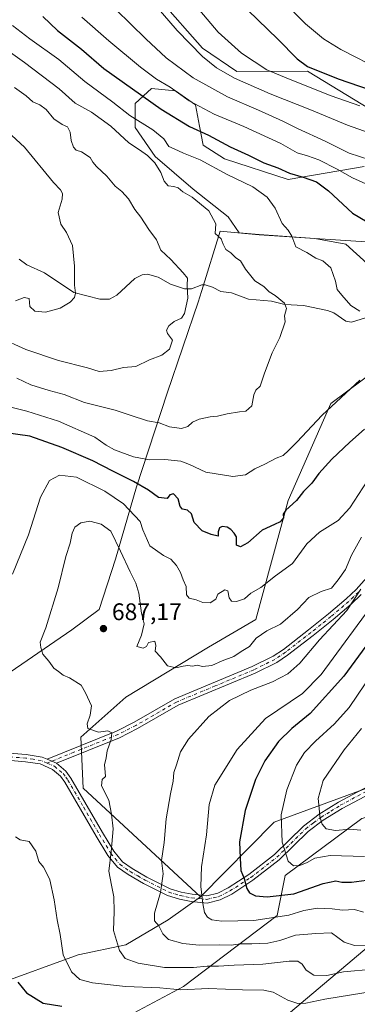
# Model space of a CAD drawing. Units: metres. Extents: x 603723 to 607160, y 4750035 to 4752401.
# Drawn here: x 606532 to 606673, y 4751443 to 4751854 of the extents above; entities that cross this region are included whole.
import ezdxf

# ---------------------------------------------------------------- set-up
doc = ezdxf.new("R2010")
doc.units = ezdxf.units.M
doc.header["$MEASUREMENT"] = 0
doc.linetypes.add('DGN Style 4', pattern=[2.6384748266838614, 1.318413404963828, -0.6592067024819142, 0.001648016756204785, -0.6592067024819142])
for name, color, linetype, lineweight in [('Arbolado forestal CxS', 92, 'Continuous', 0), ('Camino Cxs', 7, 'Continuous', 0), ('Camino eje', 30, 'DGN Style 4', 13), ('Corriente natural lineal', 142, 'Continuous', 13), ('Curva de nivel maestra', 30, 'Continuous', 30), ('Curva de nivel normal', 30, 'Continuous', 0), ('Entidad de ámbito territorial', 7, 'Continuous', 0), ('Entidad de ámbito territorial CxS', 92, 'Continuous', 0), ('Huerta CxS', 92, 'Continuous', 0), ('Municipio', 91, 'Continuous', 13), ('Municipio CxS', 4, 'Continuous', 0), ('Pastizal CxS', 92, 'Continuous', 0), ('Punto de cota en terreno', 7, 'Continuous', 0), ('Rótulo de punto de cota en terreno', 7, 'Continuous', 0)]:
    doc.layers.add(name, color=color, linetype=linetype, lineweight=lineweight)
doc.styles.add('Style-Arial', font='txt')

# ---------------------------------------------------------------- blocks, each defined once
blk = doc.blocks.new('*U11')
at = {"layer": 'Pastizal CxS', "color": 92, "linetype": 'Continuous', "lineweight": 0}
for points in [[(606522.3397000004, 4751451.426100001, 672.0432000000001), (606556.7887000004, 4751463.952500001, 680.8073000000004), (606576.6228999998, 4751468.127900001, 685.3987999999954), (606594.3693000004, 4751478.566500001, 690.4609999999957), (606607.8563000001, 4751488.118100001, 694.2850000000036), (606638.5307, 4751519.200300001, 703.4936000000016), (606690.8432999998, 4751538.4727, 718.0100999999996), (606711.0006999997, 4751551.275900001, 722.3154999999971), (606740.7018999998, 4751560.7797, 729.3717999999935), (606769.2144999999, 4751584.5395, 735.1625000000058), (606855.9408999998, 4751598.794700001, 743.604800000001), (606877.3251, 4751609.4871, 744.8917999999976), (606899.8986999998, 4751633.2477, 748.4297999999981), (606956.7254999997, 4751639.382300001, 753.3203999999969)], [(606951.2855000002, 4751588.4619, 737.8643000000012), (606922.1567000002, 4751596.812100001, 738.5619000000006), (606886.6645000001, 4751589.2905, 740.4150999999983), (606790.1359000001, 4751560.303500001, 728.9878000000026), (606723.9095000001, 4751537.2807, 720.7899999999936), (606691.8601000002, 4751525.4923, 715.2479000000022), (606675.2210999997, 4751520.740499999, 712.5084000000061), (606643.1305000001, 4751496.979900001, 703.7320999999939), (606639.9161, 4751480.347899999, 697.1659000000072), (606600.6935000002, 4751450.647299999, 681.6183000000019), (606573.5670999996, 4751436.233700001, 672.5776999999945)], [(606631.2430999996, 4751428.075300001, 672.6803999999975), (606689.8063000003, 4751477.4235, 694.8855999999942), (606750.6196999997, 4751505.8095, 705.6254000000046), (606762.5537, 4751511.379899999, 707.2451000000001), (606765.7068999996, 4751512.8519, 707.672200000001), (606788.4769000001, 4751510.320499999, 705.8736999999965), (606904.8589000005, 4751549.544700001, 719.5301000000036), (606975.6984999999, 4751550.8101, 723.2428000000073)]]:
    blk.add_polyline3d(points, dxfattribs=at)
blk = doc.blocks.new('5PATER')
at = {"layer": 'Huerta CxS', "linetype": 'Continuous', "lineweight": 0}
h = blk.add_hatch(color=51, dxfattribs=at)
edge = h.paths.add_edge_path()
edge.add_ellipse((0, 0), major_axis=(-0.1095731443231308, -0.1110710700762829), ratio=0.9994222409660322, start_angle=0, end_angle=360)

msp = doc.modelspace()

# ---------------------------------------------------------------- linework, layer by layer
at = {"layer": 'Arbolado forestal CxS', "color": 92, "linetype": 'Continuous', "lineweight": 0}
for points in [[(606678.8585000001, 4751816.5691, 695.9033000000054), (606652.4469, 4751832.5383, 699.2887000000047), (606623.0729, 4751832.4727, 692.056899999996), (606608.7522999998, 4751842.173699999, 691.2581000000064), (606591.0365000004, 4751862.188899999, 691.0559999999969)], [(606591.0365000004, 4751862.188899999, 691.0559999999969), (606608.7522999998, 4751842.173699999, 691.2581000000064), (606623.0729, 4751832.4727, 692.056899999996), (606652.4469, 4751832.5383, 699.2887000000047), (606678.8585000001, 4751816.5691, 695.9033000000054)], [(606677.3914999999, 4751752.2543, 671.6288999999961), (606668.4923, 4751760.4167, 672.110799999995), (606655.5195000004, 4751762.731500001, 670.8325999999943), (606632.3393000001, 4751764.3617, 666.6619999999966), (606623.9345000006, 4751765.0833, 665.5184000000008), (606619.4593000002, 4751771.796700001, 665.7427000000025), (606604.7478999998, 4751783.355900001, 665.8104000000021), (606588.9861000003, 4751797.0163, 665.6579999999958), (606580.5796999997, 4751809.101100001, 668.4771000000037), (606580.5799000004, 4751819.083699999, 672.9621000000043), (606587.4105000002, 4751825.388699999, 678.0293999999994), (606597.3931, 4751824.337300001, 680.4314000000013), (606605.7994999997, 4751818.5581, 680.5981999999931), (606607.3756999997, 4751809.6261, 676.7707999999984), (606608.9517000001, 4751801.744899999, 673.0522999999957), (606617.8833, 4751795.965299999, 672.6741000000038), (606644.4619000005, 4751787.3937, 674.1564000000071), (606676.1272999998, 4751792.749299999, 683.6545999999944)], [(606676.1272999998, 4751792.749299999, 683.6545999999944), (606644.4619000005, 4751787.3937, 674.1564000000071), (606617.8833, 4751795.965299999, 672.6741000000038), (606608.9517000001, 4751801.744899999, 673.0522999999957), (606607.3756999997, 4751809.6261, 676.7707999999984), (606605.7994999997, 4751818.5581, 680.5981999999931), (606597.3931, 4751824.337300001, 680.4314000000013), (606587.4105000002, 4751825.388699999, 678.0293999999994), (606580.5799000004, 4751819.083699999, 672.9621000000043), (606580.5796999997, 4751809.101100001, 668.4771000000037), (606588.9861000003, 4751797.0163, 665.6579999999958), (606604.7478999998, 4751783.355900001, 665.8104000000021), (606619.4593000002, 4751771.796700001, 665.7427000000025), (606623.9345000006, 4751765.0833, 665.5184000000008), (606632.3393000001, 4751764.3617, 666.6619999999966), (606655.5195000004, 4751762.731500001, 670.8325999999943), (606668.4923, 4751760.4167, 672.110799999995), (606677.3914999999, 4751752.2543, 671.6288999999961)], [(606690.8432999998, 4751538.4727, 718.0100999999996), (606638.5307, 4751519.200300001, 703.4936000000016), (606607.8563000001, 4751488.118100001, 694.2850000000036), (606558.9332999998, 4751533.456300001, 683.3932000000059), (606557.8888999998, 4751554.693299999, 684.0847999999969), (606576.6807000004, 4751571.396700001, 685.3766999999935), (606611.1319000004, 4751592.2753, 682.8996999999945), (606630.9675000003, 4751603.758500001, 681.2912000000069), (606644.4589000001, 4751653.4647, 673.6481000000058), (606662.2856999999, 4751693.8507, 669.1986999999936), (606681.2994999997, 4751708.104499999, 669.8798999999999)], [(606681.2994999997, 4751708.104499999, 669.8798999999999), (606662.2856999999, 4751693.8507, 669.1986999999936), (606644.4589000001, 4751653.4647, 673.6481000000058), (606630.9675000003, 4751603.758500001, 681.2912000000069), (606611.1319000004, 4751592.2753, 682.8996999999945), (606576.6807000004, 4751571.396700001, 685.3766999999935), (606557.8888999998, 4751554.693299999, 684.0847999999969), (606558.9332999998, 4751533.456300001, 683.3932000000059), (606607.8563000001, 4751488.118100001, 694.2850000000036)], [(607136.5652000001, 4751598.948200001, 746.0586999999941), (607136.5610999997, 4751598.949899999, 746.0592999999935), (607091.0919000005, 4751611.8621, 751.8315000000002), (607006.5988999996, 4751629.753500001, 757.3101000000024), (606956.7254999997, 4751639.382300001, 753.3203999999969), (606899.8986999998, 4751633.2477, 748.4297999999981), (606877.3251, 4751609.4871, 744.8917999999976), (606855.9408999998, 4751598.794700001, 743.604800000001), (606769.2144999999, 4751584.5395, 735.1625000000058), (606740.7018999998, 4751560.7797, 729.3717999999935), (606711.0006999997, 4751551.275900001, 722.3154999999971), (606690.8432999998, 4751538.4727, 718.0100999999996), (606638.5307, 4751519.200300001, 703.4936000000016), (606607.8563000001, 4751488.118100001, 694.2850000000036)], [(606573.5670999996, 4751436.233700001, 672.5776999999945), (606600.6935000002, 4751450.647299999, 681.6183000000019), (606639.9161, 4751480.347899999, 697.1659000000072), (606643.1305000001, 4751496.979900001, 703.7320999999939), (606675.2210999997, 4751520.740499999, 712.5084000000061), (606691.8601000002, 4751525.4923, 715.2479000000022), (606723.9095000001, 4751537.2807, 720.7899999999936), (606790.1359000001, 4751560.303500001, 728.9878000000026), (606886.6645000001, 4751589.2905, 740.4150999999983), (606922.1567000002, 4751596.812100001, 738.5619000000006), (606951.2855000002, 4751588.4619, 737.8643000000012)], [(606951.2855000002, 4751588.4619, 737.8643000000012), (606922.1567000002, 4751596.812100001, 738.5619000000006), (606886.6645000001, 4751589.2905, 740.4150999999983), (606790.1359000001, 4751560.303500001, 728.9878000000026), (606723.9095000001, 4751537.2807, 720.7899999999936), (606691.8601000002, 4751525.4923, 715.2479000000022), (606675.2210999997, 4751520.740499999, 712.5084000000061), (606643.1305000001, 4751496.979900001, 703.7320999999939), (606639.9161, 4751480.347899999, 697.1659000000072), (606600.6935000002, 4751450.647299999, 681.6183000000019), (606573.5670999996, 4751436.233700001, 672.5776999999945)], [(606975.6984999999, 4751550.8101, 723.2428000000073), (606904.8589000005, 4751549.544700001, 719.5301000000036), (606788.4769000001, 4751510.320499999, 705.8736999999965), (606765.7068999996, 4751512.8519, 707.672200000001), (606762.5537, 4751511.379899999, 707.2451000000001), (606750.6196999997, 4751505.8095, 705.6254000000046), (606689.8063000003, 4751477.4235, 694.8855999999942), (606631.2430999996, 4751428.075300001, 672.6803999999975)], [(606631.2430999996, 4751428.075300001, 672.6803999999975), (606689.8063000003, 4751477.4235, 694.8855999999942), (606750.6196999997, 4751505.8095, 705.6254000000046), (606762.5537, 4751511.379899999, 707.2451000000001), (606765.7068999996, 4751512.8519, 707.672200000001), (606788.4769000001, 4751510.320499999, 705.8736999999965), (606904.8589000005, 4751549.544700001, 719.5301000000036), (606975.6984999999, 4751550.8101, 723.2428000000073)]]:
    msp.add_polyline3d(points, dxfattribs=at)
at = {"layer": 'Camino Cxs', "color": 7, "linetype": 'Continuous', "lineweight": 0, "extrusion": (-0.03546702210779414, 0.01555959440107218, 0.9992497132173116), "elevation": 53101.91502210404, "flags": 128}
msp.add_lwpolyline([(-4594910.43966728, -1352427.11338033), (-4594910.43966728, -1352422.927991165)], dxfattribs=at)
msp.add_lwpolyline([(-4594910.43966728, -1352427.11338033), (-4594910.43966728, -1352422.927991165)], dxfattribs=at)
at = {"layer": 'Camino Cxs', "color": 7, "linetype": 'Continuous', "lineweight": 0}
for points in [[(606674.9101, 4751614.190099999, 695.0524000000005), (606670.7200999996, 4751610.2301, 693.3987999999954), (606663.2200999996, 4751603.840100001, 690.249800000005), (606654.8400999998, 4751597.1501, 693.2856000000029), (606644.2001, 4751588.9101, 692.6205000000045), (606639.6401000004, 4751585.880100001, 690.8515999999945), (606630.7001, 4751581.4001, 689.2065000000002), (606598.4700999996, 4751568.030099999, 687.1984999999986), (606581.5800999999, 4751558.270099999, 686.670100000003), (606574.0601000005, 4751554.4801, 685.574299999993), (606547.7001, 4751543.850099999, 682.7728999999963), (606543.8701999999, 4751545.530300001, 682.610799999995), (606572.8300999999, 4751557.220100001, 685.1870000000055), (606580.1601, 4751560.9101, 686.0837999999932), (606597.1401000004, 4751570.720100001, 687.1879999999946), (606629.4501, 4751584.130100001, 687.9207000000024), (606638.1300999997, 4751588.4801, 688.8266000000004), (606642.4501, 4751591.350099999, 689.4104999999981), (606652.9801000003, 4751599.5001, 689.8738000000012), (606661.3101000005, 4751606.1601, 689.338699999993), (606668.7100999998, 4751612.470100001, 689.978099999993), (606672.7600999996, 4751616.280099999, 691.1769000000058), (606677.2500999998, 4751621.280099999, 692.3202000000019)], [(606543.8701999999, 4751545.530300001, 682.610799999995), (606572.8300999999, 4751557.220100001, 685.1870000000055), (606580.1601, 4751560.9101, 686.0837999999932), (606597.1401000004, 4751570.720100001, 687.1879999999946), (606629.4501, 4751584.130100001, 687.9207000000024), (606638.1300999997, 4751588.4801, 688.8266000000004), (606642.4501, 4751591.350099999, 689.4104999999981), (606652.9801000003, 4751599.5001, 689.8738000000012), (606661.3101000005, 4751606.1601, 689.338699999993), (606668.7100999998, 4751612.470100001, 689.978099999993), (606672.7600999996, 4751616.280099999, 691.1769000000058), (606677.2500999998, 4751621.280099999, 692.3202000000019)], [(606674.9101, 4751614.190099999, 695.0524000000005), (606670.7200999996, 4751610.2301, 693.3987999999954), (606663.2200999996, 4751603.840100001, 690.249800000005), (606654.8400999998, 4751597.1501, 693.2856000000029), (606644.2001, 4751588.9101, 692.6205000000045), (606639.6401000004, 4751585.880100001, 690.8515999999945), (606630.7001, 4751581.4001, 689.2065000000002), (606598.4700999996, 4751568.030099999, 687.1984999999986), (606581.5800999999, 4751558.270099999, 686.670100000003), (606574.0601000005, 4751554.4801, 685.574299999993), (606547.7001, 4751543.850099999, 682.7728999999963)], [(606353.6901000004, 4751438.530099999, 688.5243999999948), (606368.7301000003, 4751450.6501, 688.5013000000035), (606399.3701, 4751474.9101, 682.6223999999929), (606411.1501000002, 4751484.090100001, 681.4643000000069), (606425.9401000004, 4751495.3101, 679.9281000000046), (606434.3601000002, 4751500.7301, 679.9594999999972), (606447.6700999998, 4751507.790100001, 679.8675999999978), (606456.2200999996, 4751512.950099999, 679.8138999999937), (606479.1001000004, 4751531.600099999, 682.7899999999936), (606493.8601000002, 4751543.7501, 681.9231), (606498.4401000004, 4751545.670100001, 682.5489999999991), (606514.8901000004, 4751548.470100001, 682.0825000000041), (606522.5900999998, 4751548.5001, 681.7541000000056), (606535.1401000004, 4751547.440099999, 682.2670999999973), (606541.8201000001, 4751546.4301, 682.5267000000022), (606543.8701999999, 4751545.530300001, 682.610799999995)], [(606678.7500999998, 4751531.280099999, 718.888699999996), (606666.9200999998, 4751524.9901, 713.4320000000008), (606659.0601000005, 4751520.090100001, 710.2099000000018), (606652.7500999998, 4751515.340100001, 708.1833000000044), (606640.6901000004, 4751503.4901, 704.1459999999935), (606629.7500999998, 4751494.9901, 700.8910999999936), (606620.8800999997, 4751489.2501, 699.0654000000068), (606616.0601000005, 4751486.8201, 698.829700000002), (606610.6401000004, 4751485.520099999, 697.7324999999983), (606603.9501, 4751486.1801, 694.1886999999988), (606599.0301000001, 4751487.1601, 692.3530000000028), (606594.1300999997, 4751488.6801, 690.8436999999976), (606584.1001000004, 4751493.7301, 688.0862000000052), (606577.7200999996, 4751497.360099999, 686.354600000006), (606573.2401000002, 4751500.4801, 685.4379999999946), (606569.1601, 4751505.350099999, 684.6686999999947), (606564.3400999998, 4751513.4101, 683.7485000000015), (606551.2600999996, 4751535.9901, 682.8398000000016), (606549.4101, 4751538.4801, 682.7853000000032), (606546.1001000004, 4751541.270099999, 682.6074999999983), (606540.9801000003, 4751543.520099999, 682.382500000007), (606534.7901, 4751544.450099999, 682.1478999999963), (606522.4700999996, 4751545.5001, 681.6713000000018)], [(606678.7500999998, 4751531.280099999, 718.888699999996), (606666.9200999998, 4751524.9901, 713.4320000000008), (606659.0601000005, 4751520.090100001, 710.2099000000018), (606652.7500999998, 4751515.340100001, 708.1833000000044), (606640.6901000004, 4751503.4901, 704.1459999999935), (606629.7500999998, 4751494.9901, 700.8910999999936), (606620.8800999997, 4751489.2501, 699.0654000000068), (606616.0601000005, 4751486.8201, 698.829700000002), (606610.6401000004, 4751485.520099999, 697.7324999999983), (606603.9501, 4751486.1801, 694.1886999999988), (606599.0301000001, 4751487.1601, 692.3530000000028), (606594.1300999997, 4751488.6801, 690.8436999999976), (606584.1001000004, 4751493.7301, 688.0862000000052), (606577.7200999996, 4751497.360099999, 686.354600000006), (606573.2401000002, 4751500.4801, 685.4379999999946), (606569.1601, 4751505.350099999, 684.6686999999947), (606564.3400999998, 4751513.4101, 683.7485000000015), (606551.2600999996, 4751535.9901, 682.8398000000016), (606549.4101, 4751538.4801, 682.7853000000032), (606546.1001000004, 4751541.270099999, 682.6074999999983), (606540.9801000003, 4751543.520099999, 682.382500000007), (606534.7901, 4751544.450099999, 682.1478999999963), (606522.4700999996, 4751545.5001, 681.6713000000018)], [(606522.5900999998, 4751548.5001, 681.7541000000056), (606535.1401000004, 4751547.440099999, 682.2670999999973), (606541.8201000001, 4751546.4301, 682.5267000000022), (606543.8701999999, 4751545.530300001, 682.610799999995), (606547.7001, 4751543.850099999, 682.7728999999963), (606551.6201, 4751540.550100001, 682.9988000000012), (606553.7701000003, 4751537.640100001, 683.1012000000047), (606566.9301000005, 4751514.9301, 684.1579999999958), (606571.6101000002, 4751507.100099999, 685.1321999999927), (606575.2801000001, 4751502.710100001, 685.9309000000068), (606579.3300999999, 4751499.9001, 686.8625000000029), (606585.5201000003, 4751496.370100001, 688.6527999999962), (606595.2500999998, 4751491.470100001, 691.2109999999957), (606599.7701000003, 4751490.0801, 692.863200000007), (606604.3901000004, 4751489.1501, 695.3220000000001), (606610.4301000005, 4751488.550100001, 699.6579000000056), (606615.0201000003, 4751489.6501, 701.0522000000057), (606619.3901000004, 4751491.860099999, 701.0316000000021), (606628.0100999996, 4751497.440099999, 700.9851000000053), (606638.7100999998, 4751505.7501, 703.875), (606650.7901, 4751517.620100001, 707.866200000004), (606657.3601000002, 4751522.5601, 710.204700000002), (606665.4200999998, 4751527.590100001, 714.0289000000049), (606677.4501, 4751533.9901, 720.513300000006)], [(606547.7001, 4751543.850099999, 682.7728999999963), (606551.6201, 4751540.550100001, 682.9988000000012), (606553.7701000003, 4751537.640100001, 683.1012000000047), (606566.9301000005, 4751514.9301, 684.1579999999958), (606571.6101000002, 4751507.100099999, 685.1321999999927), (606575.2801000001, 4751502.710100001, 685.9309000000068), (606579.3300999999, 4751499.9001, 686.8625000000029), (606585.5201000003, 4751496.370100001, 688.6527999999962), (606595.2500999998, 4751491.470100001, 691.2109999999957), (606599.7701000003, 4751490.0801, 692.863200000007), (606604.3901000004, 4751489.1501, 695.3220000000001), (606610.4301000005, 4751488.550100001, 699.6579000000056), (606615.0201000003, 4751489.6501, 701.0522000000057), (606619.3901000004, 4751491.860099999, 701.0316000000021), (606628.0100999996, 4751497.440099999, 700.9851000000053), (606638.7100999998, 4751505.7501, 703.875), (606650.7901, 4751517.620100001, 707.866200000004), (606657.3601000002, 4751522.5601, 710.204700000002), (606665.4200999998, 4751527.590100001, 714.0289000000049), (606677.4501, 4751533.9901, 720.513300000006)]]:
    msp.add_polyline3d(points, dxfattribs=at)
at = {"layer": 'Camino eje', "color": 30, "linetype": 'DGN Style 4', "lineweight": 13}
for points in [[(606673.8350999998, 4751615.235099999, 692.954700000002), (606671.7401000002, 4751613.255100001, 690.9110999999976), (606669.7150999998, 4751611.350099999, 691.3022000000057), (606662.2651000004, 4751605.0001, 689.577900000004), (606658.0751, 4751601.655099999, 690.3196999999927), (606653.9101, 4751598.325099999, 691.2694999999949), (606643.3251, 4751590.130100001, 690.7793999999994), (606638.8850999996, 4751587.1801, 689.4520000000048), (606630.0751, 4751582.765100001, 687.8396000000066), (606613.9600999998, 4751576.0801, 687.6640000000043), (606597.8051000005, 4751569.3751, 687.131899999993), (606580.8701, 4751559.590100001, 686.3427999999985), (606573.4451000001, 4751555.850099999, 685.3702000000048), (606568.1261, 4751553.7029, 684.8340999999928), (606554.9461000003, 4751548.387900001, 683.4839999999967), (606543.8377, 4751543.904300001, 682.5476999999955)], [(606543.8377, 4751543.904300001, 682.5476999999955), (606541.4001000002, 4751544.975099999, 682.4541000000027), (606538.0601000005, 4751545.4801, 682.3035999999993), (606534.9650999998, 4751545.9451, 682.207899999994), (606528.8051000005, 4751546.470100001, 681.9869000000035), (606522.5301000001, 4751547.0001, 681.7084000000032), (606515.0201000003, 4751546.970100001, 682.0089000000007), (606498.8601000002, 4751544.220100001, 682.0798000000068), (606494.6451000003, 4751542.4551, 681.7517999999982), (606480.0500999996, 4751530.440099999, 682.7023000000045), (606457.0850999998, 4751511.720100001, 679.7378999999928), (606448.4101, 4751506.485099999, 679.7011999999959), (606441.7751000002, 4751502.960100001, 679.5144), (606435.1201, 4751499.4301, 679.7301000000007), (606430.9101, 4751496.720100001, 679.6717000000062), (606426.8000999996, 4751494.0801, 679.857600000003), (606412.0651000004, 4751482.9001, 681.212400000004), (606400.3000999996, 4751473.7301, 682.8261999999959), (606369.6651, 4751449.475099999, 688.0083000000013), (606354.6300999997, 4751437.360099999, 688.3258999999962)], [(606543.8377, 4751543.904300001, 682.5476999999955), (606546.9001000002, 4751542.5601, 682.6689000000042), (606550.5151000004, 4751539.515100001, 682.8874999999971), (606551.5900999998, 4751538.0601, 682.9257999999973), (606552.5151000004, 4751536.815099999, 682.9481999999989), (606559.0950999996, 4751525.460100001, 683.3316000000051), (606565.6350999996, 4751514.170100001, 683.9594999999972), (606570.3850999996, 4751506.225099999, 684.9000999999989), (606572.2200999996, 4751504.030099999, 685.2274999999936), (606574.2600999996, 4751501.595100001, 685.675700000007), (606576.5000999998, 4751500.0351, 686.148000000001), (606578.5251000002, 4751498.630100001, 686.607799999998), (606581.7150999998, 4751496.815099999, 687.4903999999951), (606584.8101000005, 4751495.050100001, 688.3653999999951), (606594.6901000004, 4751490.075099999, 691.0314000000071), (606597.1401000004, 4751489.315099999, 691.7581999999966), (606599.4001000002, 4751488.620100001, 692.5724000000046), (606601.8601000002, 4751488.130100001, 693.3849000000046), (606604.1700999998, 4751487.665100001, 694.6270999999979), (606607.1901000004, 4751487.3651, 696.5154999999941), (606610.5351, 4751487.0351, 698.8656000000046), (606615.5401, 4751488.235099999, 699.9486999999936), (606617.9501, 4751489.450099999, 700.0874999999943), (606620.1350999996, 4751490.5551, 699.9081000000006), (606628.8800999997, 4751496.215100001, 700.9201999999932), (606639.7001, 4751504.620100001, 704.0092000000004), (606651.7701000003, 4751516.4801, 708.0304000000033), (606655.0551000005, 4751518.950099999, 709.2658999999985), (606658.2100999998, 4751521.325099999, 710.1855999999971), (606662.2401000002, 4751523.840100001, 711.5541999999988), (606666.1700999998, 4751526.290100001, 713.7396000000008), (606678.1001000004, 4751532.6351, 720.3190000000033)]]:
    msp.add_polyline3d(points, dxfattribs=at)
at = {"layer": 'Corriente natural lineal', "color": 142, "linetype": 'Continuous', "lineweight": 13}
msp.add_polyline3d([(606676.6849999996, 4751729.6338, 669.2072999999946), (606670.8905999997, 4751727.834000001, 668.0429000000004), (606668.5055000001, 4751728.27, 667.7299999999959), (606663.4599000001, 4751731.7248, 667.0890000000073), (606660.8968000002, 4751732.6709, 666.8332999999984), (606650.9008999999, 4751734.751300001, 666.0547999999981), (606643.1157999998, 4751735.2818, 664.9931999999973), (606637.5038000002, 4751736.620999999, 664.2669000000024), (606627.8509000001, 4751737.5098, 663.0540999999939), (606620.8288000004, 4751740.117000001, 662.1870000000055), (606616.3338000001, 4751740.606100001, 661.460500000001), (606612.7944, 4751742.480900001, 660.7933000000048), (606609.7654999997, 4751743.480599999, 660.6272000000026), (606608.3558, 4751743.3936, 660.4725000000036), (606604.1437999997, 4751741.7095, 659.9131999999954), (606601.2221999997, 4751741.7161, 659.5614999999962), (606595.2872000001, 4751743.694300001, 658.8518999999942), (606590.1381000001, 4751746.6231, 658.3415999999997), (606585.7448000005, 4751747.804300001, 657.9477000000043), (606583.5414000005, 4751747.528899999, 657.8306000000011), (606580.4726999998, 4751746.032000001, 657.3558000000048), (606572.9219000004, 4751739.127699999, 656.3644999999962), (606569.8106000006, 4751737.4595, 655.9833000000071), (606565.8470999999, 4751737.374, 655.5727000000043), (606555.0004000004, 4751740.185000001, 654.546100000007), (606542.7739000004, 4751748.462200001, 653.2749999999943), (606535.4217999997, 4751751.722100001, 652.7520999999979), (606532.2185000004, 4751754.1176, 652.4726999999984)], dxfattribs=at)
at = {"layer": 'Curva de nivel maestra', "color": 30, "linetype": 'Continuous', "lineweight": 30, "flags": 128}
for points, elevation in [([(606627.5999999996, 4751857.970100001), (606640.1799999997, 4751845.9001), (606648.1299999999, 4751837.670100001), (606652.4600000001, 4751834.5101), (606665.3399999999, 4751829.4001), (606705.0099999999, 4751815.670100001)], 700), ([(606542.0800000001, 4751855.380100001), (606548.1799999997, 4751849.540100001), (606558.1399999997, 4751841.720100001), (606567.54, 4751833.6801), (606591.4199999999, 4751816.700099999), (606603.2999999998, 4751809.450099999), (606611.1399999997, 4751805.850099999), (606620.2800000003, 4751800.940099999), (606627.8399999999, 4751797.5601), (606634.2800000003, 4751794.340100001), (606640.1900000004, 4751792.190099999), (606644.9299999997, 4751789.9901), (606650.6900000004, 4751788.340100001), (606656.2199999997, 4751786.370100001), (606661.25, 4751782.6801), (606671.2699999996, 4751773.3301), (606682.79, 4751766.460100001)], 675), ([(606676.2400000002, 4751683.140100001), (606670.1600000003, 4751677.800100001), (606662.6100000005, 4751670.6601), (606657.2199999997, 4751664.710100001), (606654.25, 4751660.720100001), (606650.9000000004, 4751657.2401), (606647.9000000004, 4751653.5101), (606643.5099999999, 4751649.470100001), (606642.3600000005, 4751647.8101), (606642.4699999997, 4751646.2601), (606641.1200000001, 4751644.530099999), (606638.6799999997, 4751643.4901), (606633.5599999996, 4751641.0801), (606627.5800000001, 4751635.840100001), (606624.5300000003, 4751634.0701), (606622.8399999999, 4751634.840100001), (606622.8700000001, 4751638.280099999), (606621.8700000001, 4751639.8201), (606620.5700000003, 4751641.390100001), (606619.0199999996, 4751642.290100001), (606616.8899999997, 4751642.670100001), (606615.8099999996, 4751642.0801), (606615.2800000003, 4751640.3201), (606615.1600000003, 4751638.600099999), (606612.25, 4751639.3201), (606608.6100000005, 4751640.860099999), (606605.2199999997, 4751644.3301), (606604.0999999996, 4751647.880100001), (606602.4400000004, 4751649.470100001), (606600.29, 4751649.800100001), (606599.3499999996, 4751650.920100001), (606598.5099999999, 4751654.1801), (606596.6100000005, 4751656.220100001), (606595.0199999996, 4751655.7601), (606593.8700000001, 4751654.3201), (606590.2999999998, 4751654.630100001), (606586.2100000001, 4751657.700099999), (606579.9100000003, 4751661.380100001), (606571.25, 4751665.6801), (606562.9299999997, 4751670.050100001), (606550.0199999996, 4751675.620100001), (606536.5800000001, 4751680.2601), (606526.5800000001, 4751681.630100001)], 675), ([(606689.1600000003, 4751609.3301), (606667.6200000001, 4751580.1601), (606653.5599999996, 4751564.640100001), (606646.0199999996, 4751558.370100001), (606640.3499999996, 4751552.860099999), (606634.6500000004, 4751544.890100001), (606630.75, 4751537.0101), (606626.4900000002, 4751524.1601), (606624.1399999997, 4751510.9801), (606624.4600000001, 4751504.290100001), (606624.6200000001, 4751499.040100001), (606626.04, 4751495.770099999), (606627.1299999999, 4751491.610099999), (606628.2699999996, 4751489.710100001), (606630.7599999999, 4751488.5801), (606635.6900000004, 4751488.140100001), (606646.8499999996, 4751489.290100001), (606659.0800000001, 4751493.610099999), (606664.2800000003, 4751494.7401), (606666.8300000001, 4751494.190099999), (606670.9299999997, 4751494.220100001), (606679.1600000003, 4751495.360099999)], 700), ([(606531.5599999996, 4751452.550100001), (606535.2199999997, 4751447.9901), (606542.2000000002, 4751443.7401), (606549.9600000001, 4751442.5001)], 675)]:
    msp.add_lwpolyline(points, dxfattribs=dict(at, elevation=elevation))
at = {"layer": 'Curva de nivel normal', "color": 30, "linetype": 'Continuous', "lineweight": 0, "flags": 128}
for points, elevation in [([(606585.8799999999, 4751863.869999999), (606598.0800000001, 4751849.560000001), (606608.6399999997, 4751838.720000001), (606614.5199999996, 4751833.9), (606622.0999999996, 4751829.59), (606636.8799999999, 4751823.039999999), (606654.2400000002, 4751816.25), (606669.2400000002, 4751810.01), (606678.1799999997, 4751806.810000001)], 689.9999999999999), ([(606641.9100000003, 4751862.32), (606651.6399999997, 4751852.359999999), (606659.1299999999, 4751846.039999999), (606666.4000000004, 4751841.619999999), (606673.29, 4751838.140000001), (606680.6799999997, 4751834.230000001)], 705), ([(606572.4600000001, 4751858.310000001), (606585, 4751846.02), (606593.5899999999, 4751838.060000001), (606604.79, 4751829.84), (606619.0599999996, 4751821.810000001), (606632.0800000001, 4751816.27), (606642.1600000003, 4751811.77), (606648.3899999997, 4751808.680000001), (606659.8200000003, 4751803.42), (606669.9199999999, 4751798.4), (606678.5499999998, 4751795.59)], 685), ([(606606.1100000005, 4751859.710000001), (606615.29, 4751848.890000001), (606625, 4751840.039999999), (606635.5599999996, 4751833.119999999), (606645.2100000001, 4751829.060000001), (606662.3399999999, 4751822.220000001), (606674.2999999998, 4751818.15)], 695), ([(606558.3799999999, 4751855.08), (606569.5700000003, 4751845.279999999), (606582.7699999996, 4751834.16), (606589.4500000002, 4751829.17), (606595.1699999999, 4751825.859999999), (606603.1200000001, 4751820.180000001), (606613.5800000001, 4751814.58), (606625.9600000001, 4751809.470000001), (606641.3799999999, 4751802.430000001), (606648.25, 4751798.49), (606652.4800000006, 4751797.26), (606657.2699999996, 4751795.51), (606664.9100000003, 4751791.640000001), (606671.2999999998, 4751788.029999999), (606679.6399999997, 4751784.350000001)], 680), ([(606515.7699999996, 4751849.359999999), (606534.4000000004, 4751836.210000001), (606548.8700000001, 4751825.15), (606555.5300000003, 4751819.210000001), (606562.4199999999, 4751815.470000001), (606570.4100000003, 4751809.680000001), (606577.8799999999, 4751802.710000001), (606582.4600000001, 4751799.76), (606585.79, 4751797.439999999), (606588.7699999996, 4751794.33), (606591.2400000002, 4751790.34), (606592.6399999997, 4751786.630000001), (606594.3200000003, 4751784.680000001), (606596.6699999999, 4751784.470000001), (606598.4600000001, 4751783.850000001), (606600.5, 4751782.220000001), (606604.3099999996, 4751780.029999999), (606611.2599999999, 4751774.32), (606614.2300000006, 4751768.880000001), (606614.04, 4751764.800000001), (606616.4199999999, 4751762.66), (606617.2599999999, 4751760.32), (606618.3799999999, 4751758.16), (606620.5099999999, 4751756.789999999), (606622.5800000001, 4751754.720000001), (606624.5, 4751753.41), (606626.5999999996, 4751749.930000001), (606630.5499999998, 4751745.140000001), (606634.2300000006, 4751742.730000001), (606636.4500000002, 4751740.5), (606639.0499999998, 4751738.939999999), (606642.8600000005, 4751735.810000001), (606643.79, 4751733.529999999), (606642.9199999999, 4751730.480000001), (606643.1500000004, 4751727.949999999), (606641.0099999999, 4751721.5), (606637.7599999999, 4751714.99), (606634.5800000001, 4751706.58), (606632.7999999998, 4751701.109999999), (606630.8799999999, 4751699.439999999), (606630.04, 4751697.52), (606629.29, 4751692.99), (606626.8200000003, 4751690.699999999), (606624.0800000001, 4751690.369999999), (606618.9699999997, 4751689.59), (606614.9699999997, 4751688.65), (606611.9299999997, 4751688.369999999), (606607.25, 4751687.310000001), (606604.5800000001, 4751686.140000001), (606602.5800000001, 4751684.32), (606599.9100000003, 4751683.460000001), (606594.9100000003, 4751684.180000001), (606590.5599999996, 4751685.880000001), (606585.6699999999, 4751686.74), (606578.5, 4751688.980000001), (606572.29, 4751691.100000001), (606559.4900000002, 4751694.359999999), (606550.9199999999, 4751697.630000001), (606544.6900000004, 4751699.289999999), (606537.0800000001, 4751701.75), (606531.2599999999, 4751704.550000001)], 665), ([(606529.3700000001, 4751851.619999999), (606536.6799999997, 4751846.050000001), (606548.7599999999, 4751837.470000001), (606559.5800000001, 4751828.289999999), (606571.2000000002, 4751819.58), (606578.4000000004, 4751814.119999999), (606588.0099999999, 4751808.060000001), (606592.5700000003, 4751804.289999999), (606594.7000000002, 4751801.15), (606596.9100000003, 4751800.220000001), (606600.8099999996, 4751798.32), (606607.6500000004, 4751795.59), (606618.9600000001, 4751789.4), (606629.6399999997, 4751784.359999999), (606635.7000000002, 4751780), (606639.0599999996, 4751775.460000001), (606641.9600000001, 4751768.939999999), (606644.4600000001, 4751766.220000001), (606645.9900000002, 4751763.689999999), (606647.6799999997, 4751759.310000001), (606652.2400000002, 4751756.9), (606656.0499999998, 4751754.539999999), (606658.8600000005, 4751753.480000001), (606662.2199999997, 4751750.52), (606664.1600000003, 4751744.960000001), (606664.8799999999, 4751741.539999999), (606666.9000000004, 4751739.060000001), (606670.54, 4751734.850000001), (606674.3200000003, 4751732.390000001)], 670), ([(606523.7800000003, 4751721.49), (606534.9199999999, 4751716.430000001), (606548.5899999999, 4751711.800000001), (606560.6600000003, 4751708.800000001), (606565.5499999998, 4751707.199999999), (606570.5199999996, 4751707.689999999), (606575.7400000002, 4751708.99), (606580.9199999999, 4751709.350000001), (606586.5499999998, 4751712.100000001), (606591.7400000002, 4751714.08), (606594.9600000001, 4751716.640000001), (606596.0999999996, 4751720.4), (606594.1299999999, 4751723.050000001), (606593.6399999997, 4751724.480000001), (606594.5800000001, 4751726.310000001), (606596.8300000001, 4751728.180000001), (606599.9600000001, 4751729.470000001), (606601.2400000002, 4751731.52), (606602.5599999996, 4751737.890000001), (606602.3399999999, 4751743.32), (606602.4199999999, 4751746.16), (606600.6399999997, 4751748.369999999), (606595.4199999999, 4751754.029999999), (606591.2400000002, 4751757.930000001), (606589.4900000002, 4751762.140000001), (606586.29, 4751766.439999999), (606582.8899999997, 4751771.619999999), (606580.3899999997, 4751774.779999999), (606577.8499999996, 4751779.24), (606575.0300000003, 4751782.42), (606572.25, 4751784.640000001), (606568.7400000002, 4751788.789999999), (606564.4400000004, 4751792.83), (606562.9100000003, 4751794.630000001), (606561.8099999996, 4751796.529999999), (606558.2300000006, 4751798.939999999), (606555.9500000002, 4751799.66), (606554.7999999998, 4751800.850000001), (606553.8600000005, 4751803.58), (606553.4600000001, 4751807.08), (606552.3899999997, 4751809.4), (606550.0700000003, 4751810.359999999), (606546.6200000001, 4751812.66), (606543.5, 4751816.539999999), (606540.8399999999, 4751818.560000001), (606537.8399999999, 4751819.730000001), (606535.1399999997, 4751822.24), (606530.2400000002, 4751825.720000001)], 659.9999999999999), ([(606529.0599999996, 4751805.680000001), (606534.3700000001, 4751800.810000001), (606546.4400000004, 4751786.15), (606549.4299999997, 4751783), (606550.2300000006, 4751781.49), (606550.1600000003, 4751779.109999999), (606548.5099999999, 4751773.59), (606549.5700000003, 4751768.720000001), (606551.9600000001, 4751765.210000001), (606554.4000000004, 4751759.779999999), (606555.2300000006, 4751751.210000001), (606555.2199999997, 4751743.34), (606555.7000000002, 4751739.880000001), (606555.2599999999, 4751738.199999999), (606553.4800000006, 4751736.17), (606549.2400000002, 4751733.640000001), (606543.0899999999, 4751732.07), (606538.75, 4751732.369999999), (606536.5999999996, 4751734.32), (606536.3399999999, 4751737.76), (606534.3099999996, 4751738.180000001), (606530.5899999999, 4751736.680000001)], 655), ([(606674.3300000001, 4751703.67), (606658.5700000003, 4751689.09), (606648.0999999996, 4751677.82), (606644.5899999999, 4751674.25), (606642.4199999999, 4751672.26), (606639.4000000004, 4751671.09), (606634.75, 4751668.630000001), (606630.5700000003, 4751666.65), (606626.6799999997, 4751664.180000001), (606621.3300000001, 4751663.41), (606610.0199999996, 4751665.25), (606603.25, 4751668.439999999), (606599.5800000001, 4751669.800000001), (606592.9100000003, 4751670.57), (606586.5800000001, 4751670.4), (606579.9100000003, 4751671.680000001), (606571.9000000004, 4751674.609999999), (606568.5199999996, 4751676.52), (606563.75, 4751679.83), (606548.6500000004, 4751686.609999999), (606535.4199999999, 4751690.76), (606525.8499999996, 4751693.109999999)], 670), ([(606679.2800000003, 4751664.230000001), (606670.2400000002, 4751650.359999999), (606665.2400000002, 4751645.050000001), (606657.5700000003, 4751640.24), (606652.2400000002, 4751635.380000001), (606646.3099999996, 4751627.180000001), (606639.2000000002, 4751621.949999999), (606632.9800000006, 4751617.119999999), (606628.9100000003, 4751614.76), (606626.25, 4751612.4), (606622.9100000003, 4751611.34), (606620.79, 4751611.480000001), (606619.8600000005, 4751612.83), (606619.2400000002, 4751615.720000001), (606618, 4751616.220000001), (606615.1500000004, 4751614.380000001), (606614.1900000004, 4751612.33), (606611.8899999997, 4751610.699999999), (606608.7800000003, 4751610.83), (606606.0899999999, 4751612.07), (606603.0800000001, 4751612.640000001), (606602, 4751614.109999999), (606601.8799999999, 4751617.630000001), (606600.5800000001, 4751620.33), (606599.5300000003, 4751623.369999999), (606597.8799999999, 4751626.33), (606595.4400000004, 4751628.939999999), (606592.4500000002, 4751630.52), (606586.7599999999, 4751634.5), (606583.8499999996, 4751641.26), (606582.6100000005, 4751644.680000001), (606575.6500000004, 4751652.060000001), (606567.9600000001, 4751657.390000001), (606556.0300000003, 4751663.220000001), (606548.9500000002, 4751664.08), (606544.8200000003, 4751661.789999999), (606541.0199999996, 4751654.810000001), (606536.0499999998, 4751639.119999999), (606529.4199999999, 4751622.710000001)], 680), ([(606675.0800000001, 4751638.189999999), (606670.8799999999, 4751630.66), (606668.3899999997, 4751624.66), (606665.2400000002, 4751620.33), (606662.4600000001, 4751616.890000001), (606658.2800000003, 4751615.430000001), (606653, 4751612.949999999), (606648.2800000003, 4751607.92), (606641.1699999999, 4751601.82), (606635.5999999996, 4751599.07), (606631.0899999999, 4751595.99), (606628.25, 4751592.539999999), (606624.8899999997, 4751590.449999999), (606621.8200000003, 4751588.34), (606616.8899999997, 4751586.550000001), (606612.5199999996, 4751584.640000001), (606608.6900000004, 4751584.24), (606606.4900000002, 4751584.77), (606604.4500000002, 4751584.4), (606602.5800000001, 4751584.609999999), (606600.5499999998, 4751584.369999999), (606597.5199999996, 4751583.600000001), (606594.1200000001, 4751584.539999999), (606591.1399999997, 4751588.289999999), (606588.8799999999, 4751590.560000001), (606589.1900000004, 4751593), (606588.79, 4751594.720000001), (606586.1799999997, 4751594.140000001), (606585.2999999998, 4751592.57), (606583.9299999997, 4751591.83), (606581.2599999999, 4751592.58), (606583.2400000002, 4751597.279999999), (606584.3399999999, 4751601.949999999), (606583.2599999999, 4751606.390000001), (606582.1100000005, 4751614.850000001), (606580.8499999996, 4751619), (606578.4800000006, 4751623.680000001), (606574.4900000002, 4751632.32), (606570.3600000005, 4751640.680000001), (606566.3799999999, 4751643.560000001), (606561.6299999999, 4751644.77), (606557.9199999999, 4751644.119999999), (606555.4600000001, 4751642.32), (606554.2199999997, 4751639.84), (606553.4500000002, 4751635.600000001), (606551.7100000001, 4751630.02), (606548.4900000002, 4751617.039999999), (606543.2999999998, 4751600.289999999), (606540.8799999999, 4751594.34), (606541.1699999999, 4751592.119999999), (606542.0700000003, 4751589.359999999), (606544.6100000005, 4751586.470000001), (606546.6500000004, 4751583.539999999), (606548.6399999997, 4751582.17), (606550.5099999999, 4751580.58), (606553.1500000004, 4751579.460000001), (606558.0899999999, 4751576.449999999), (606559.8399999999, 4751573.16), (606562.3799999999, 4751567.720000001), (606561.8099999996, 4751563.869999999), (606560.5700000003, 4751560.310000001), (606560.8700000001, 4751558.279999999), (606565.3399999999, 4751556.76), (606569.2100000001, 4751557.289999999), (606570.8799999999, 4751556.560000001), (606570.5800000001, 4751553.75), (606568.9400000004, 4751549), (606568.5099999999, 4751546.15), (606567.7599999999, 4751543.15), (606568, 4751540.060000001), (606568.2599999999, 4751538.359999999), (606566.7599999999, 4751537), (606566.5, 4751534.390000001), (606569.6200000001, 4751528.42), (606570.6399999997, 4751522.539999999), (606571.4199999999, 4751516.539999999), (606570.5599999996, 4751506.930000001), (606569.5700000003, 4751498.75), (606570.75, 4751492.930000001), (606571.6100000005, 4751488.07), (606571.7800000003, 4751482.01), (606571.54, 4751474.02), (606574.0599999996, 4751465.680000001), (606576.4600000001, 4751462.380000001), (606581.9000000004, 4751460.449999999), (606592.8399999999, 4751458.65), (606604.8899999997, 4751458.619999999), (606610.6799999997, 4751459.140000001), (606615.3200000003, 4751459.140000001), (606621.9199999999, 4751459.550000001), (606633.8700000001, 4751460.08), (606644.8099999996, 4751461.310000001), (606648.5300000003, 4751461.300000001), (606650.2699999996, 4751460.050000001), (606651.9400000004, 4751457.539999999), (606655.0899999999, 4751455.42), (606660.5700000003, 4751455.32), (606667.5700000003, 4751456.779999999), (606679.8600000005, 4751457.92)], 685), ([(606674.8099999996, 4751616.460000001), (606668.8799999999, 4751607.57), (606657.5700000003, 4751595.369999999), (606649.2400000002, 4751585.539999999), (606644.2400000002, 4751581.08), (606637.9000000004, 4751577.789999999), (606628.79, 4751574.300000001), (606619.9100000003, 4751570.01), (606611.2599999999, 4751563.33), (606602.7800000003, 4751553.83), (606599.5499999998, 4751548.65), (606597.7999999998, 4751543.17), (606596.6699999999, 4751540.01), (606596.4400000004, 4751536.34), (606595.2699999996, 4751531.01), (606593.5800000001, 4751520.67), (606592.7400000002, 4751510.720000001), (606591.5499999998, 4751503.199999999), (606592.2199999997, 4751497.720000001), (606591.1699999999, 4751489.92), (606588.6600000003, 4751481.26), (606588.5999999996, 4751478.02), (606590.4500000002, 4751475.980000001), (606592.0800000001, 4751472.689999999), (606594.5499999998, 4751470.350000001), (606600.4400000004, 4751468.600000001), (606607.25, 4751467.939999999), (606615.5800000001, 4751468.029999999), (606620.5800000001, 4751467.949999999), (606624.5800000001, 4751468.51), (606629.2400000002, 4751468.439999999), (606635.9000000004, 4751468.810000001), (606640.9600000001, 4751469.880000001), (606647.4500000002, 4751472.100000001), (606655.9600000001, 4751472.82), (606662.5599999996, 4751473.07), (606667.75, 4751469.210000001), (606672.0599999996, 4751467.84), (606682.8200000003, 4751468.07)], 689.9999999999999), ([(606681.6600000003, 4751612.789999999), (606658.2599999999, 4751580.869999999), (606650.4800000006, 4751572.9), (606634.9199999999, 4751562.5), (606623.1200000001, 4751549.59), (606613.8499999996, 4751534.65), (606611.4199999999, 4751526.67), (606610.3099999996, 4751514.01), (606608.2999999998, 4751500.67), (606608, 4751492.42), (606608.7699999996, 4751485.350000001), (606609.5800000001, 4751481.51), (606610.7400000002, 4751479.680000001), (606612.5800000001, 4751478.49), (606616.7999999998, 4751477.960000001), (606630.1600000003, 4751478.199999999), (606644.6600000003, 4751480.430000001), (606651.0300000003, 4751482.350000001), (606656.7400000002, 4751483.359999999), (606662.8399999999, 4751483.140000001), (606667.0599999996, 4751482.57), (606672.1399999997, 4751482.779999999), (606675.8499999996, 4751481.680000001)], 695), ([(606676.54, 4751577), (606669.9000000004, 4751567.060000001), (606663.8099999996, 4751560.24), (606655.8200000003, 4751553.060000001), (606651.2199999997, 4751548.34), (606647.9699999997, 4751543.01), (606643.9199999999, 4751532.74), (606641.4900000002, 4751522.26), (606641.9699999997, 4751510.949999999), (606644.4000000004, 4751502.980000001), (606646.6799999997, 4751501.08), (606649.3300000001, 4751501.199999999), (606652.3499999996, 4751502.380000001), (606655.5199999996, 4751504.220000001), (606662, 4751505.279999999), (606676.2599999999, 4751504.930000001)], 705), ([(606675.0999999996, 4751558.390000001), (606667.8799999999, 4751549.380000001), (606659.0999999996, 4751536.600000001), (606656.9600000001, 4751529.060000001), (606657.3899999997, 4751525.16), (606657.7000000002, 4751521.460000001), (606658.5599999996, 4751518.42), (606660.3600000005, 4751516.5), (606664.2400000002, 4751515.77), (606670.1600000003, 4751516.27), (606674.7800000003, 4751515.880000001)], 710), ([(606530.6500000004, 4751513.109999999), (606532.54, 4751511.9), (606536.2999999998, 4751511.130000001), (606539.0999999996, 4751507.220000001), (606540.3499999996, 4751502.84), (606542.2999999998, 4751500.49), (606543.3300000001, 4751498.689999999), (606544.9500000002, 4751495.15), (606546.79, 4751486.82), (606548.0800000001, 4751478.5), (606549.2300000006, 4751472.32), (606550.4699999997, 4751463.9), (606554, 4751456.76), (606557.5199999996, 4751453.640000001), (606562.7599999999, 4751452.26), (606576.5800000001, 4751450.710000001), (606590.9100000003, 4751450.17), (606599.5800000001, 4751449.300000001), (606611.25, 4751449.92), (606625.4100000003, 4751449.310000001), (606634.3200000003, 4751449.210000001), (606638.2400000002, 4751448.27), (606644.3399999999, 4751444.960000001), (606648.5300000003, 4751443.59), (606651.8399999999, 4751443.789999999), (606659.7800000003, 4751445.390000001), (606686.2599999999, 4751449.75)], 680)]:
    msp.add_lwpolyline(points, dxfattribs=dict(at, elevation=elevation))
at = {"layer": 'Entidad de ámbito territorial', "color": 7, "linetype": 'Continuous', "lineweight": 0, "flags": 128}
msp.add_lwpolyline([(606676.9309999987, 4751761.298000002), (606655.5389999984, 4751762.716000002), (606632.361999998, 4751764.348999999), (606616.0559999996, 4751765.755999997), (606608.3609999978, 4751741.117000002), (606607.38, 4751737.975000001), (606606.9479999989, 4751736.591000001), (606593.9869999982, 4751698.193999999), (606581.1679999983, 4751659.164999997), (606572.3379999994, 4751628.989999998), (606565.5819999997, 4751608.007), (606554.0839999994, 4751599.49), (606528.4329999997, 4751581.888000002)], dxfattribs=at)
at = {"layer": 'Entidad de ámbito territorial CxS', "color": 92, "linetype": 'Continuous', "lineweight": 0, "flags": 128}
msp.add_lwpolyline([(606528.4330000007, 4751581.888), (606554.0840000003, 4751599.49), (606565.5820000005, 4751608.006999999), (606572.3380000001, 4751628.989999999), (606581.1679999991, 4751659.164999999), (606593.986999999, 4751698.194), (606606.9479999996, 4751736.591), (606607.3800000009, 4751737.974999999), (606608.3609999986, 4751741.117000001), (606616.0560000004, 4751765.755999999), (606632.3619999988, 4751764.348999999), (606655.5389999991, 4751762.716000001), (606676.9309999995, 4751761.298000001)], dxfattribs=at)
at = {"layer": 'Municipio', "color": 91, "linetype": 'Continuous', "lineweight": 13, "flags": 128}
msp.add_lwpolyline([(606676.9309999987, 4751761.298000002), (606655.5389999984, 4751762.716000002), (606632.361999998, 4751764.348999999), (606616.0559999996, 4751765.755999997), (606608.3609999978, 4751741.117000002), (606607.38, 4751737.975000001), (606606.9479999989, 4751736.591000001), (606593.9869999982, 4751698.193999999), (606581.1679999983, 4751659.164999997), (606572.3379999994, 4751628.989999998), (606565.5819999997, 4751608.007), (606554.0839999994, 4751599.49), (606528.4329999997, 4751581.888000002)], dxfattribs=at)
msp.add_lwpolyline([(606676.9309999987, 4751761.298000002), (606655.5389999984, 4751762.716000002), (606632.361999998, 4751764.348999999), (606616.0559999996, 4751765.755999997), (606608.3609999978, 4751741.117000002), (606607.38, 4751737.975000001), (606606.9479999989, 4751736.591000001), (606593.9869999982, 4751698.193999999), (606581.1679999983, 4751659.164999997), (606572.3379999994, 4751628.989999998), (606565.5819999997, 4751608.007), (606554.0839999994, 4751599.49), (606528.4329999997, 4751581.888000002)], dxfattribs=at)
at = {"layer": 'Municipio CxS', "color": 4, "linetype": 'Continuous', "lineweight": 0, "flags": 128}
for points in [[(606676.9309999995, 4751761.298000001), (606655.5389999991, 4751762.716000001), (606632.3619999988, 4751764.348999999), (606616.0560000004, 4751765.755999999), (606608.3609999986, 4751741.117000001), (606607.3800000009, 4751737.974999999), (606606.9479999996, 4751736.591), (606593.986999999, 4751698.194), (606581.1679999991, 4751659.164999999), (606572.3380000001, 4751628.989999999), (606565.5820000005, 4751608.006999999), (606554.0840000003, 4751599.49), (606528.4330000007, 4751581.888)], [(606528.4330000007, 4751581.888), (606554.0840000003, 4751599.49), (606565.5820000005, 4751608.006999999), (606572.3380000001, 4751628.989999999), (606581.1679999991, 4751659.164999999), (606593.986999999, 4751698.194), (606606.9479999996, 4751736.591), (606607.3800000009, 4751737.974999999), (606608.3609999986, 4751741.117000001), (606616.0560000004, 4751765.755999999), (606632.3619999988, 4751764.348999999), (606655.5389999991, 4751762.716000001), (606676.9309999995, 4751761.298000001)]]:
    msp.add_lwpolyline(points, dxfattribs=at)
at = {"layer": 'Pastizal CxS', "color": 92, "linetype": 'Continuous', "lineweight": 0}
for points in [[(606591.0365000004, 4751862.188899999, 691.0559999999969), (606608.7522999998, 4751842.173699999, 691.2581000000064), (606623.0729, 4751832.4727, 692.056899999996), (606652.4469, 4751832.5383, 699.2887000000047), (606678.8585000001, 4751816.5691, 695.9033000000054)], [(606591.0365000004, 4751862.188899999, 691.0559999999969), (606608.7522999998, 4751842.173699999, 691.2581000000064), (606623.0729, 4751832.4727, 692.056899999996), (606652.4469, 4751832.5383, 699.2887000000047), (606678.8585000001, 4751816.5691, 695.9033000000054)], [(606676.1272999998, 4751792.749299999, 683.6545999999944), (606644.4619000005, 4751787.3937, 674.1564000000071), (606617.8833, 4751795.965299999, 672.6741000000038), (606608.9517000001, 4751801.744899999, 673.0522999999957), (606607.3756999997, 4751809.6261, 676.7707999999984), (606605.7994999997, 4751818.5581, 680.5981999999931), (606597.3931, 4751824.337300001, 680.4314000000013), (606587.4105000002, 4751825.388699999, 678.0293999999994), (606580.5799000004, 4751819.083699999, 672.9621000000043), (606580.5796999997, 4751809.101100001, 668.4771000000037), (606588.9861000003, 4751797.0163, 665.6579999999958), (606604.7478999998, 4751783.355900001, 665.8104000000021), (606619.4593000002, 4751771.796700001, 665.7427000000025), (606623.9345000006, 4751765.0833, 665.5184000000008), (606632.3393000001, 4751764.3617, 666.6619999999966), (606655.5195000004, 4751762.731500001, 670.8325999999943), (606668.4923, 4751760.4167, 672.110799999995), (606677.3914999999, 4751752.2543, 671.6288999999961)], [(606676.1272999998, 4751792.749299999, 683.6545999999944), (606644.4619000005, 4751787.3937, 674.1564000000071), (606617.8833, 4751795.965299999, 672.6741000000038), (606608.9517000001, 4751801.744899999, 673.0522999999957), (606607.3756999997, 4751809.6261, 676.7707999999984), (606605.7994999997, 4751818.5581, 680.5981999999931), (606597.3931, 4751824.337300001, 680.4314000000013), (606587.4105000002, 4751825.388699999, 678.0293999999994), (606580.5799000004, 4751819.083699999, 672.9621000000043), (606580.5796999997, 4751809.101100001, 668.4771000000037), (606588.9861000003, 4751797.0163, 665.6579999999958), (606604.7478999998, 4751783.355900001, 665.8104000000021), (606619.4593000002, 4751771.796700001, 665.7427000000025), (606623.9345000006, 4751765.0833, 665.5184000000008), (606632.3393000001, 4751764.3617, 666.6619999999966), (606655.5195000004, 4751762.731500001, 670.8325999999943), (606668.4923, 4751760.4167, 672.110799999995), (606677.3914999999, 4751752.2543, 671.6288999999961)], [(606681.2994999997, 4751708.104499999, 669.8798999999999), (606662.2856999999, 4751693.8507, 669.1986999999936), (606644.4589000001, 4751653.4647, 673.6481000000058), (606630.9675000003, 4751603.758500001, 681.2912000000069), (606611.1319000004, 4751592.2753, 682.8996999999945), (606576.6807000004, 4751571.396700001, 685.3766999999935), (606557.8888999998, 4751554.693299999, 684.0847999999969), (606558.9332999998, 4751533.456300001, 683.3932000000059), (606607.8563000001, 4751488.118100001, 694.2850000000036), (606594.3693000004, 4751478.566500001, 690.4609999999957), (606576.6228999998, 4751468.127900001, 685.3987999999954), (606556.7887000004, 4751463.952500001, 680.8073000000004), (606522.3397000004, 4751451.426100001, 672.0432000000001)], [(606681.2994999997, 4751708.104499999, 669.8798999999999), (606662.2856999999, 4751693.8507, 669.1986999999936), (606644.4589000001, 4751653.4647, 673.6481000000058), (606630.9675000003, 4751603.758500001, 681.2912000000069), (606611.1319000004, 4751592.2753, 682.8996999999945), (606576.6807000004, 4751571.396700001, 685.3766999999935), (606557.8888999998, 4751554.693299999, 684.0847999999969), (606558.9332999998, 4751533.456300001, 683.3932000000059), (606607.8563000001, 4751488.118100001, 694.2850000000036)], [(607136.5652000001, 4751598.948200001, 746.0586999999941), (607136.5610999997, 4751598.949899999, 746.0592999999935), (607091.0919000005, 4751611.8621, 751.8315000000002), (607006.5988999996, 4751629.753500001, 757.3101000000024), (606956.7254999997, 4751639.382300001, 753.3203999999969), (606899.8986999998, 4751633.2477, 748.4297999999981), (606877.3251, 4751609.4871, 744.8917999999976), (606855.9408999998, 4751598.794700001, 743.604800000001), (606769.2144999999, 4751584.5395, 735.1625000000058), (606740.7018999998, 4751560.7797, 729.3717999999935), (606711.0006999997, 4751551.275900001, 722.3154999999971), (606690.8432999998, 4751538.4727, 718.0100999999996), (606638.5307, 4751519.200300001, 703.4936000000016), (606607.8563000001, 4751488.118100001, 694.2850000000036)], [(606951.2855000002, 4751588.4619, 737.8643000000012), (606922.1567000002, 4751596.812100001, 738.5619000000006), (606886.6645000001, 4751589.2905, 740.4150999999983), (606790.1359000001, 4751560.303500001, 728.9878000000026), (606723.9095000001, 4751537.2807, 720.7899999999936), (606691.8601000002, 4751525.4923, 715.2479000000022), (606675.2210999997, 4751520.740499999, 712.5084000000061), (606643.1305000001, 4751496.979900001, 703.7320999999939), (606639.9161, 4751480.347899999, 697.1659000000072), (606600.6935000002, 4751450.647299999, 681.6183000000019), (606573.5670999996, 4751436.233700001, 672.5776999999945)], [(606631.2430999996, 4751428.075300001, 672.6803999999975), (606689.8063000003, 4751477.4235, 694.8855999999942), (606750.6196999997, 4751505.8095, 705.6254000000046), (606762.5537, 4751511.379899999, 707.2451000000001), (606765.7068999996, 4751512.8519, 707.672200000001), (606788.4769000001, 4751510.320499999, 705.8736999999965), (606904.8589000005, 4751549.544700001, 719.5301000000036), (606975.6984999999, 4751550.8101, 723.2428000000073)], [(606607.8563000001, 4751488.118100001, 694.2850000000036), (606594.3693000004, 4751478.566500001, 690.4609999999957), (606576.6228999998, 4751468.127900001, 685.3987999999954), (606556.7887000004, 4751463.952500001, 680.8073000000004), (606522.3397000004, 4751451.426100001, 672.0432000000001), (606506.6810999997, 4751434.723900001, 670.0185000000056), (606482.6706999998, 4751404.451300001, 680.0068000000028), (606452.3969000002, 4751366.871300001, 686.6266000000032), (606406.4918999998, 4751328.2707, 693.8984999999957)]]:
    msp.add_polyline3d(points, dxfattribs=at)

# ---------------------------------------------------------------- block references
msp.add_blockref('*U11', (0, 0), dxfattribs=at)
at = {"layer": 'Punto de cota en terreno', "color": 7, "linetype": 'Continuous', "lineweight": 0, "xscale": 10, "yscale": 10, "zscale": 10}
msp.add_blockref('5PATER', (606567.3499999996, 4751600.01, 687.1699999999983), dxfattribs=at)

# ---------------------------------------------------------------- texts
at = {"layer": 'Rótulo de punto de cota en terreno', "color": 7, "linetype": 'Continuous', "lineweight": 0, "style": 'Style-Arial'}
msp.add_text('687,17', height=7.000000000000002, dxfattribs=at).set_placement((606570.8777999999, 4751603.537799999))

doc.saveas('drawing.dxf')
